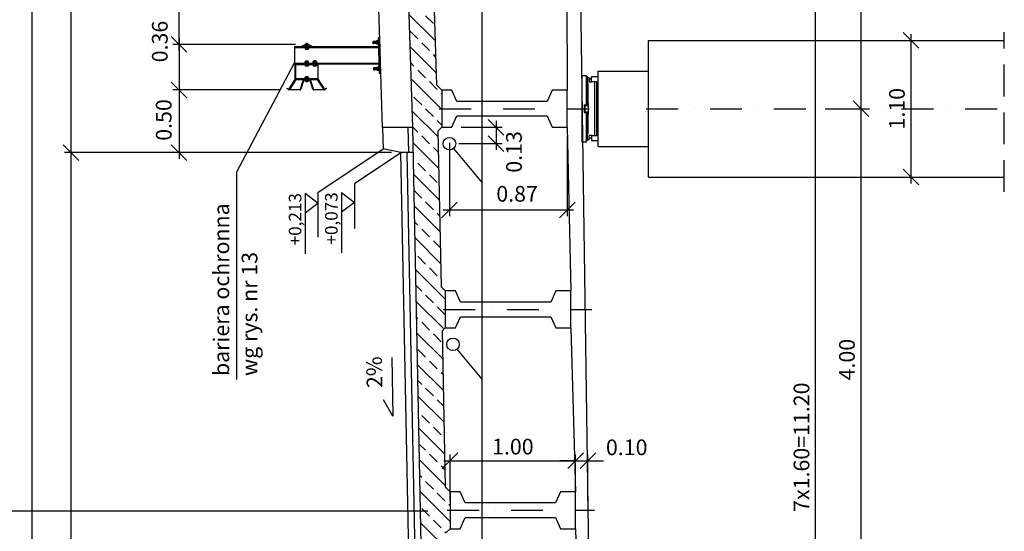
# Model space of a CAD drawing. Extents: x -2177032 to -2124321, y -579830 to -479830.
# Drawn here: x -2138238 to -2130395, y -567040 to -562961 of the extents above; entities that cross this region are included whole.
import ezdxf

# ---------------------------------------------------------------- set-up
doc = ezdxf.new("R2010")
doc.units = 0
doc.header["$LTSCALE"] = 20
doc.header["$MEASUREMENT"] = 0
doc.header["$PDMODE"] = 2
doc.header["$PDSIZE"] = -1
for name, pattern in [('DASHDOT', [25.4, 12.7, -6.35, 0, -6.35]), ('DASHED', [19.05, 12.7, -6.35]), ('HIDDEN', [0.375, 0.25, -0.125])]:
    doc.linetypes.add(name, pattern=pattern)
doc.layers.get('0').update_dxf_attribs({"linetype": 'CONTINUOUS'})
doc.layers.get('DEFPOINTS').update_dxf_attribs({"linetype": 'CONTINUOUS'})
for name, color, linetype in [('10', 8, 'CONTINUOUS'), ('13', 6, 'CONTINUOUS'), ('15', 4, 'CONTINUOUS'), ('18', 1, 'CONTINUOUS'), ('25', 7, 'CONTINUOUS'), ('35', 2, 'CONTINUOUS'), ('50', 3, 'CONTINUOUS')]:
    doc.layers.add(name, color=color, linetype=linetype)
doc.styles.add('SIMPLEX', font='SIMPLEX.shx')
doc.styles.get("Standard").update_dxf_attribs({"font": 'simplex.shx'})
doc.dimstyles.new('G_50', dxfattribs={"dimscale": 50, "dimtxt": 2.5, "dimasz": 2.5, "dimexe": 1, "dimexo": 1.5, "dimgap": 1, "dimtad": 1, "dimlfac": 0.001, "dimzin": 0, "dimdsep": 46, "dimtxsty": 'SIMPLEX', "dimblk1": 'OBLIQUE', "dimblk2": 'OBLIQUE', "dimsah": 1, "dimcen": 2.5, "dimdle": 1, "dimclrd": 1, "dimclre": 1, "dimclrt": 2, "dimazin": 0, "dimtfac": 1, "dimtix": 1, "dimtmove": 2, "dimatfit": 3, "dimldrblk": 'OBLIQUE', "dimfxl": 0, "dimtolj": 1, "dimtzin": 0, "dimarcsym": 0})

# ---------------------------------------------------------------- blocks, each defined once
blk = doc.blocks.new('_OBLIQUE')
at = {"color": 0, "linetype": 'ByBlock'}
blk.add_line((-0.5, -0.5), (0.5, 0.5), dxfattribs=at)
blk = doc.blocks.new('*D170')
at = {"layer": '10', "color": 1, "linetype": 'Continuous', "lineweight": -2}
for p, q in [((-2133876, -563893.2), (-2133876, -564528.1)), ((-2134815, -563944.3), (-2134815, -564528.1)), ((-2134865, -564478.1), (-2133826, -564478.1))]:
    blk.add_line(p, q, dxfattribs=at)
at = {"layer": 'DEFPOINTS', "color": 0, "linetype": 'Continuous'}
for p in [(-2133876, -563818.2), (-2134815, -563869.3), (-2133876, -564478.1)]:
    blk.add_point(p, dxfattribs=at)
at = {"layer": '10', "color": 1, "linetype": 'Continuous', "lineweight": -2, "xscale": 125, "yscale": 125, "zscale": 125, "rotation": 180}
blk.add_blockref('_OBLIQUE', (-2134815, -564478.1), dxfattribs=at)
at = {"layer": '10', "color": 1, "linetype": 'Continuous', "lineweight": -2, "xscale": 125, "yscale": 125, "zscale": 125}
blk.add_blockref('_OBLIQUE', (-2133876, -564478.1), dxfattribs=at)
at = {"layer": '10', "color": 2, "linetype": 'Continuous', "insert": (-2134276.2, -564349.4), "char_height": 125, "attachment_point": 5, "style": 'SIMPLEX'}
blk.add_mtext('\\A1;0.87', dxfattribs=at)
blk = doc.blocks.new('*D171')
at = {"layer": '13', "color": 1, "linetype": 'Continuous', "lineweight": -2}
for p, q in [((-2134721, -563818.7), (-2134393.8, -563818.7)), ((-2134443.8, -563768.7), (-2134443.8, -563999.3)), ((-2134740, -563949.3), (-2134393.8, -563949.3))]:
    blk.add_line(p, q, dxfattribs=at)
at = {"layer": 'DEFPOINTS', "color": 0, "linetype": 'Continuous'}
for p in [(-2134796, -563818.7), (-2134815, -563949.3), (-2134443.8, -563949.3)]:
    blk.add_point(p, dxfattribs=at)
at = {"layer": '13', "color": 1, "linetype": 'Continuous', "lineweight": -2, "xscale": 125, "yscale": 125, "zscale": 125}
for p, rotation in [((-2134443.8, -563818.7), 90), ((-2134443.8, -563949.3), 270)]:
    blk.add_blockref('_OBLIQUE', p, dxfattribs=dict(at, rotation=rotation))
at = {"layer": '13', "color": 2, "linetype": 'Continuous', "insert": (-2134301.2, -564015.6), "char_height": 125, "attachment_point": 5, "rotation": 90, "style": 'SIMPLEX'}
blk.add_mtext('\\A1;0.13', dxfattribs=at)
blk = doc.blocks.new('*D174')
at = {"layer": '25', "color": 1, "linetype": 'Continuous', "lineweight": -2}
for p, q in [((-2131242.8, -563126.2), (-2131088, -563126.2)), ((-2131138, -564266.2), (-2131138, -563076.2)), ((-2131242.8, -564216.2), (-2131088, -564216.2))]:
    blk.add_line(p, q, dxfattribs=at)
at = {"layer": 'DEFPOINTS', "color": 0, "linetype": 'Continuous'}
for p in [(-2131317.8, -563126.2), (-2131138, -563126.2), (-2131317.8, -564216.2)]:
    blk.add_point(p, dxfattribs=at)
at = {"layer": '25', "color": 1, "linetype": 'Continuous', "lineweight": -2, "xscale": 125, "yscale": 125, "zscale": 125}
for p, rotation in [((-2131138, -563126.2), 90), ((-2131138, -564216.2), 270)]:
    blk.add_blockref('_OBLIQUE', p, dxfattribs=dict(at, rotation=rotation))
at = {"layer": '25', "color": 2, "linetype": 'Continuous', "insert": (-2131250.5, -563671.2), "char_height": 125, "attachment_point": 5, "rotation": 90, "style": 'SIMPLEX'}
blk.add_mtext('\\A1;1.10', dxfattribs=at)
blk = doc.blocks.new('*D180')
at = {"layer": '25', "color": 1, "linetype": 'Continuous', "lineweight": -2}
for p, q in [((-2133810, -566477.2), (-2133935, -566477.2)), ((-2133810, -566796.2), (-2133810, -566427.2)), ((-2133810, -566477.2), (-2133712.2, -566477.2)), ((-2133712.2, -566796.2), (-2133712.2, -566427.2)), ((-2133712.2, -566477.2), (-2133587.2, -566477.2))]:
    blk.add_line(p, q, dxfattribs=at)
at = {"layer": 'DEFPOINTS', "color": 0, "linetype": 'Continuous'}
for p in [(-2133712.2, -566477.2), (-2133810, -566871.2), (-2133712.2, -566871.2)]:
    blk.add_point(p, dxfattribs=at)
at = {"layer": '25', "color": 1, "linetype": 'Continuous', "lineweight": -2, "xscale": 125, "yscale": 125, "zscale": 125}
blk.add_blockref('_OBLIQUE', (-2133810, -566477.2), dxfattribs=at)
at = {"layer": '25', "color": 1, "linetype": 'Continuous', "lineweight": -2, "xscale": 125, "yscale": 125, "zscale": 125, "rotation": 180}
blk.add_blockref('_OBLIQUE', (-2133712.2, -566477.2), dxfattribs=at)
at = {"layer": '25', "color": 2, "linetype": 'Continuous', "insert": (-2133402.8, -566370.2), "char_height": 125, "attachment_point": 5, "style": 'SIMPLEX'}
blk.add_mtext('\\A1;0.10', dxfattribs=at)
blk = doc.blocks.new('*D206')
at = {"layer": '18', "color": 1, "linetype": 'Continuous', "lineweight": -2}
for p, q in [((-2131536.2, -567721.2), (-2131536.2, -563621.2)), ((-2131506, -563671.2), (-2131486.2, -563671.2)), ((-2131506, -567671.2), (-2131486.2, -567671.2))]:
    blk.add_line(p, q, dxfattribs=at)
at = {"layer": 'DEFPOINTS', "color": 0, "linetype": 'Continuous'}
for p in [(-2131581, -563671.2), (-2131536.2, -563671.2), (-2131581, -567671.2)]:
    blk.add_point(p, dxfattribs=at)
at = {"layer": '18', "color": 1, "linetype": 'Continuous', "lineweight": -2, "xscale": 125, "yscale": 125, "zscale": 125}
for p, rotation in [((-2131536.2, -563671.2), 90), ((-2131536.2, -567671.2), 270)]:
    blk.add_blockref('_OBLIQUE', p, dxfattribs=dict(at, rotation=rotation))
at = {"layer": '18', "color": 2, "linetype": 'Continuous', "insert": (-2131648.7, -565671.2), "char_height": 125, "attachment_point": 5, "rotation": 90, "style": 'SIMPLEX'}
blk.add_mtext('\\A1;4.00', dxfattribs=at)
blk = doc.blocks.new('*D209')
at = {"layer": '18', "color": 1, "linetype": 'Continuous', "lineweight": -2}
for p, q in [((-2136530.2, -560911.2), (-2137018.2, -560911.2)), ((-2136968.2, -563208.5), (-2136968.2, -560861.2)), ((-2136310.2, -563158.5), (-2137018.2, -563158.5))]:
    blk.add_line(p, q, dxfattribs=at)
at = {"layer": 'DEFPOINTS', "color": 0, "linetype": 'Continuous'}
for p in [(-2136968.2, -560911.2), (-2136455.2, -560911.2), (-2136235.2, -563158.5)]:
    blk.add_point(p, dxfattribs=at)
at = {"layer": '18', "color": 1, "linetype": 'Continuous', "lineweight": -2, "xscale": 125, "yscale": 125, "zscale": 125}
for p, rotation in [((-2136968.2, -560911.2), 90), ((-2136968.2, -563158.5), 270)]:
    blk.add_blockref('_OBLIQUE', p, dxfattribs=dict(at, rotation=rotation))
at = {"layer": '18', "color": 2, "linetype": 'Continuous', "insert": (-2137080.7, -562034.9), "char_height": 125, "attachment_point": 5, "rotation": 90, "style": 'SIMPLEX'}
blk.add_mtext('\\A1;2.25', dxfattribs=at)
blk = doc.blocks.new('*D210')
at = {"layer": '10', "color": 1, "linetype": 'Continuous', "lineweight": -2}
for p, q in [((-2134860, -566477.2), (-2133760, -566477.2)), ((-2134810, -566796.2), (-2134810, -566427.2)), ((-2133810, -566796.2), (-2133810, -566427.2))]:
    blk.add_line(p, q, dxfattribs=at)
at = {"layer": 'DEFPOINTS', "color": 0, "linetype": 'Continuous'}
for p in [(-2133810, -566477.2), (-2134810, -566871.2), (-2133810, -566871.2)]:
    blk.add_point(p, dxfattribs=at)
at = {"layer": '10', "color": 1, "linetype": 'Continuous', "lineweight": -2, "xscale": 125, "yscale": 125, "zscale": 125, "rotation": 180}
blk.add_blockref('_OBLIQUE', (-2134810, -566477.2), dxfattribs=at)
at = {"layer": '10', "color": 1, "linetype": 'Continuous', "lineweight": -2, "xscale": 125, "yscale": 125, "zscale": 125}
blk.add_blockref('_OBLIQUE', (-2133810, -566477.2), dxfattribs=at)
at = {"layer": '10', "color": 2, "linetype": 'Continuous', "insert": (-2134310, -566364.7), "char_height": 125, "attachment_point": 5, "style": 'SIMPLEX'}
blk.add_mtext('\\A1;1.00', dxfattribs=at)
blk = doc.blocks.new('*D211')
at = {"layer": '10', "color": 1, "linetype": 'Continuous', "lineweight": -2}
for p, q in [((-2138139.1, -574721.2), (-2138139.1, -560621.2)), ((-2136308, -560671.2), (-2138189.1, -560671.2)), ((-2135527.3, -574671.2), (-2138189.1, -574671.2))]:
    blk.add_line(p, q, dxfattribs=at)
at = {"layer": 'DEFPOINTS', "color": 0, "linetype": 'Continuous'}
for p in [(-2138139.1, -560671.2), (-2136233, -560671.2), (-2135452.3, -574671.2)]:
    blk.add_point(p, dxfattribs=at)
at = {"layer": '10', "color": 1, "linetype": 'Continuous', "lineweight": -2, "xscale": 125, "yscale": 125, "zscale": 125}
for p, rotation in [((-2138139.1, -560671.2), 90), ((-2138139.1, -574671.2), 270)]:
    blk.add_blockref('_OBLIQUE', p, dxfattribs=dict(at, rotation=rotation))
at = {"layer": '10', "color": 2, "linetype": 'Continuous', "insert": (-2138251.6, -567671.2), "char_height": 125, "attachment_point": 5, "rotation": 90, "style": 'SIMPLEX'}
blk.add_mtext('\\A1;14.00', dxfattribs=at)
blk = doc.blocks.new('*D227')
at = {"layer": '18', "color": 1, "linetype": 'Continuous', "lineweight": -2}
for p, q in [((-2131898.2, -573321.2), (-2131898.2, -562021.2)), ((-2133648, -562071.2), (-2131848.2, -562071.2)), ((-2133497, -573271.2), (-2131848.2, -573271.2))]:
    blk.add_line(p, q, dxfattribs=at)
at = {"layer": 'DEFPOINTS', "color": 0, "linetype": 'Continuous'}
for p in [(-2133723, -562071.2), (-2131898.2, -562071.2), (-2133572, -573271.2)]:
    blk.add_point(p, dxfattribs=at)
at = {"layer": '18', "color": 1, "linetype": 'Continuous', "lineweight": -2, "xscale": 125, "yscale": 125, "zscale": 125}
for p, rotation in [((-2131898.2, -562071.2), 90), ((-2131898.2, -573271.2), 270)]:
    blk.add_blockref('_OBLIQUE', p, dxfattribs=dict(at, rotation=rotation))
at = {"layer": '18', "color": 2, "linetype": 'Continuous', "insert": (-2132010.7, -566369.3), "char_height": 125, "attachment_point": 5, "rotation": 90, "style": 'SIMPLEX'}
blk.add_mtext('\\A1;7x1.60=11.20', dxfattribs=at)
blk = doc.blocks.new('*D228')
at = {"layer": '18', "color": 1, "linetype": 'Continuous', "lineweight": -2}
for p, q in [((-2137830.7, -560621.2), (-2137830.7, -564071.2)), ((-2135737, -560671.2), (-2137880.7, -560671.2)), ((-2137076.2, -564021.2), (-2137880.7, -564021.2))]:
    blk.add_line(p, q, dxfattribs=at)
at = {"layer": 'DEFPOINTS', "color": 0, "linetype": 'Continuous'}
for p in [(-2135662, -560671.2), (-2137830.7, -564021.2), (-2137001.2, -564021.2)]:
    blk.add_point(p, dxfattribs=at)
at = {"layer": '18', "color": 1, "linetype": 'Continuous', "lineweight": -2, "xscale": 125, "yscale": 125, "zscale": 125}
for p, rotation in [((-2137830.7, -560671.2), 90), ((-2137830.7, -564021.2), 270)]:
    blk.add_blockref('_OBLIQUE', p, dxfattribs=dict(at, rotation=rotation))
at = {"layer": '18', "color": 2, "linetype": 'Continuous', "insert": (-2137943.2, -562346.2), "char_height": 125, "attachment_point": 5, "rotation": 90, "style": 'SIMPLEX'}
blk.add_mtext('\\A1;3.35', dxfattribs=at)
blk = doc.blocks.new('*D233')
at = {"layer": '18', "color": 1, "linetype": 'Continuous', "lineweight": -2}
for p, q in [((-2137830.7, -563971.2), (-2137830.7, -571371.2)), ((-2136139, -564021.2), (-2137880.7, -564021.2)), ((-2135992.9, -571321.2), (-2137880.7, -571321.2))]:
    blk.add_line(p, q, dxfattribs=at)
at = {"layer": 'DEFPOINTS', "color": 0, "linetype": 'Continuous'}
for p in [(-2136064, -564021.2), (-2137830.7, -571321.2), (-2135917.9, -571321.2)]:
    blk.add_point(p, dxfattribs=at)
at = {"layer": '18', "color": 1, "linetype": 'Continuous', "lineweight": -2, "xscale": 125, "yscale": 125, "zscale": 125}
for p, rotation in [((-2137830.7, -564021.2), 90), ((-2137830.7, -571321.2), 270)]:
    blk.add_blockref('_OBLIQUE', p, dxfattribs=dict(at, rotation=rotation))
at = {"layer": '18', "color": 2, "linetype": 'Continuous', "insert": (-2137943.2, -567671.2), "char_height": 125, "attachment_point": 5, "rotation": 90, "style": 'SIMPLEX'}
blk.add_mtext('\\A1;7.30', dxfattribs=at)
blk = doc.blocks.new('*D234')
at = {"layer": '18', "color": 1, "linetype": 'Continuous', "lineweight": -2}
for p, q in [((-2136165.5, -563521.2), (-2137018.2, -563521.2)), ((-2136968.2, -563471.2), (-2136968.2, -564071.2)), ((-2135276.5, -564021.2), (-2137018.2, -564021.2))]:
    blk.add_line(p, q, dxfattribs=at)
at = {"layer": 'DEFPOINTS', "color": 0, "linetype": 'Continuous'}
for p in [(-2136090.5, -563521.2), (-2136968.2, -564021.2), (-2135201.5, -564021.2)]:
    blk.add_point(p, dxfattribs=at)
at = {"layer": '18', "color": 1, "linetype": 'Continuous', "lineweight": -2, "xscale": 125, "yscale": 125, "zscale": 125}
for p, rotation in [((-2136968.2, -563521.2), 90), ((-2136968.2, -564021.2), 270)]:
    blk.add_blockref('_OBLIQUE', p, dxfattribs=dict(at, rotation=rotation))
at = {"layer": '18', "color": 2, "linetype": 'Continuous', "insert": (-2137091, -563760.8), "char_height": 125, "attachment_point": 5, "rotation": 90, "style": 'SIMPLEX'}
blk.add_mtext('\\A1;0.50', dxfattribs=at)
blk = doc.blocks.new('*D235')
at = {"layer": '18', "color": 1, "linetype": 'Continuous', "lineweight": -2}
for p, q in [((-2136968.2, -563108.5), (-2136968.2, -563571.2)), ((-2136040.5, -563158.5), (-2137018.2, -563158.5)), ((-2136165.5, -563521.2), (-2137018.2, -563521.2))]:
    blk.add_line(p, q, dxfattribs=at)
at = {"layer": 'DEFPOINTS', "color": 0, "linetype": 'Continuous'}
for p in [(-2135965.5, -563158.5), (-2136968.2, -563521.2), (-2136090.5, -563521.2)]:
    blk.add_point(p, dxfattribs=at)
at = {"layer": '18', "color": 1, "linetype": 'Continuous', "lineweight": -2, "xscale": 125, "yscale": 125, "zscale": 125}
for p, rotation in [((-2136968.2, -563158.5), 90), ((-2136968.2, -563521.2), 270)]:
    blk.add_blockref('_OBLIQUE', p, dxfattribs=dict(at, rotation=rotation))
at = {"layer": '18', "color": 2, "linetype": 'Continuous', "insert": (-2137122.3, -563135.5), "char_height": 125, "attachment_point": 5, "rotation": 90, "style": 'SIMPLEX'}
blk.add_mtext('\\A1;0.36', dxfattribs=at)
blk = doc.blocks.new('*D237')
at = {"layer": '18', "color": 1, "linetype": 'Continuous', "lineweight": -2}
for p, q in [((-2131536.2, -563721.2), (-2131536.2, -560621.2)), ((-2132829.3, -560671.2), (-2131486.2, -560671.2)), ((-2131823.2, -563671.2), (-2131486.2, -563671.2))]:
    blk.add_line(p, q, dxfattribs=at)
at = {"layer": 'DEFPOINTS', "color": 0, "linetype": 'Continuous'}
for p in [(-2132904.3, -560671.2), (-2131536.2, -560671.2), (-2131898.2, -563671.2)]:
    blk.add_point(p, dxfattribs=at)
at = {"layer": '18', "color": 1, "linetype": 'Continuous', "lineweight": -2, "xscale": 125, "yscale": 125, "zscale": 125}
for p, rotation in [((-2131536.2, -560671.2), 90), ((-2131536.2, -563671.2), 270)]:
    blk.add_blockref('_OBLIQUE', p, dxfattribs=dict(at, rotation=rotation))
at = {"layer": '18', "color": 2, "linetype": 'Continuous', "insert": (-2131648.7, -562171.2), "char_height": 125, "attachment_point": 5, "rotation": 90, "style": 'SIMPLEX'}
blk.add_mtext('\\A1;3.00', dxfattribs=at)

msp = doc.modelspace()

# ---------------------------------------------------------------- hatches: boundary and pattern name
at = {"layer": '15', "linetype": 'Continuous'}
h = msp.add_hatch(dxfattribs=at)
h.set_pattern_fill('ANSI33', color=256, scale=700, angle=90, style=0)
h.set_pattern_definition([(135, (-3118798.47, -656572.53), (-123.743687, -123.743687), []), (135, (-3118798.47, -656448.79), (-123.743687, -123.743687), [87.5, -43.75])])
h.paths.add_polyline_path([(-2135028.374, -567671.246), (-2135107.149, -563821.246), (-2135202.053, -560871.246), (-2135051.951, -560871.246), (-2134971.148, -561835.607), (-2134883.009, -561923.746), (-2134883.009, -562218.746), (-2134956.56, -562292.297), (-2134918.585, -563481.169), (-2134876.009, -563523.746), (-2134876.009, -563818.746), (-2134906.818, -563849.555), (-2134879.923, -565091.832), (-2134848.009, -565123.746), (-2134848.009, -565418.746), (-2134872.887, -565443.624), (-2134848.044, -566685.751), (-2134810.05, -566723.746), (-2134810.05, -567018.746), (-2134840.77, -567049.466), (-2134815.9, -568292.95), (-2134785.104, -568323.746), (-2134785.104, -568618.746), (-2134808.908, -568642.55), (-2134784.27, -569874.485), (-2134735.009, -569923.746), (-2134735.009, -570218.746), (-2134776.553, -570260.29), (-2134759.334, -571121.246), (-2134768.847, -571456.702), (-2134707.063, -571523.746), (-2134707.063, -571818.746), (-2134781.217, -571892.901), (-2134813.804, -573041.987), (-2134732.046, -573123.746), (-2134732.046, -573418.746), (-2134827.337, -573514.037), (-2134904.513, -574471.246), (-2135054.416, -574471.246), (-2134959.391, -571120.41)])

# ---------------------------------------------------------------- linework, layer by layer
at = {"layer": '15'}
for p, q in [((-2135394.285, -563128.299), (-2135382.823, -563127.975)), ((-2135393.502, -563155.988), (-2135394.285, -563128.299)), ((-2135392.819, -563128.258), (-2135392.036, -563155.947)), ((-2135384.289, -563128.017), (-2135383.506, -563155.706)), ((-2135370.426, -563106.466), (-2135383.421, -563106.834)), ((-2135383.421, -563106.834), (-2135375.505, -563386.722)), ((-2135382.823, -563127.975), (-2135382.04, -563155.664)), ((-2135382.149, -563151.816), (-2135382.714, -563131.824)), ((-2135362.51, -563386.354), (-2135370.426, -563106.466)), ((-2136045.685, -563316.246), (-2136045.685, -563176.246)), ((-2136045.685, -563176.246), (-2135381.458, -563176.246)), ((-2136045.685, -563184.246), (-2135381.231, -563184.246)), ((-2135993.737, -563174.052), (-2135991.685, -563176.246)), ((-2135965.535, -563158.544), (-2135965.535, -563161.246)), ((-2135937.835, -563158.544), (-2135965.535, -563158.544)), ((-2135965.535, -563161.246), (-2135937.835, -563161.246)), ((-2135965.535, -563184.246), (-2135965.535, -563195.712)), ((-2135965.535, -563184.246), (-2135937.835, -563184.246)), ((-2135965.535, -563185.712), (-2135937.835, -563185.712)), ((-2135965.535, -563194.246), (-2135937.835, -563194.246)), ((-2135965.535, -563195.712), (-2135937.835, -563195.712)), ((-2135959.855, -563184.246), (-2135959.855, -563195.712)), ((-2135959.685, -563176.246), (-2135959.685, -563164.687)), ((-2135959.685, -563170.163), (-2135958.685, -563171.163)), ((-2135959.685, -563170.163), (-2135943.685, -563170.163)), ((-2135958.685, -563176.246), (-2135958.685, -563164.584)), ((-2135958.685, -563171.163), (-2135944.685, -563171.163)), ((-2135951.684, -563200.712), (-2135951.685, -563146.246)), ((-2135944.685, -563176.246), (-2135944.685, -563164.584)), ((-2135944.685, -563171.163), (-2135943.685, -563170.163)), ((-2135943.685, -563176.246), (-2135943.685, -563164.687)), ((-2135943.515, -563184.246), (-2135943.515, -563195.712)), ((-2135937.835, -563158.544), (-2135937.835, -563161.246)), ((-2135937.835, -563184.246), (-2135937.835, -563195.712)), ((-2135909.525, -563174.164), (-2135911.685, -563176.246)), ((-2135369.436, -563141.452), (-2135424.658, -563143.014)), ((-2135422.613, -563135.953), (-2135419.699, -563132.87)), ((-2135422.217, -563149.948), (-2135422.613, -563135.953)), ((-2135419.134, -563152.862), (-2135422.217, -563149.948)), ((-2135419.699, -563132.87), (-2135394.176, -563132.148)), ((-2135394.091, -563135.147), (-2135419.614, -563135.869)), ((-2135393.695, -563149.141), (-2135419.219, -563149.863)), ((-2135393.611, -563152.14), (-2135419.134, -563152.862)), ((-2135394.176, -563132.148), (-2135393.611, -563152.14)), ((-2135382.662, -563133.653), (-2135394.124, -563133.977)), ((-2135382.2, -563149.986), (-2135393.662, -563150.31)), ((-2135382.04, -563155.664), (-2135393.502, -563155.988)), ((-2135959.685, -563289.768), (-2135958.185, -563288.268)), ((-2135958.185, -563288.268), (-2135958.185, -563294.077)), ((-2135958.185, -563288.268), (-2135945.185, -563288.268)), ((-2135945.185, -563288.268), (-2135943.685, -563289.768)), ((-2135945.185, -563288.268), (-2135945.185, -563294.077)), ((-2135893.185, -563288.268), (-2135894.685, -563289.768)), ((-2135893.185, -563288.268), (-2135893.185, -563294.077)), ((-2135880.185, -563288.268), (-2135893.185, -563288.268)), ((-2135886.685, -563283.268), (-2135886.685, -563335.246)), ((-2135880.185, -563288.268), (-2135880.185, -563294.077)), ((-2135878.685, -563289.768), (-2135880.185, -563288.268)), ((-2136045.685, -563308.246), (-2135377.724, -563308.246)), ((-2136041.685, -563316.246), (-2136045.685, -563316.246)), ((-2136045.685, -563316.246), (-2136045.685, -563436.246)), ((-2135377.498, -563316.246), (-2136045.685, -563316.246)), ((-2136041.685, -563316.246), (-2136041.685, -563436.246)), ((-2135861.685, -563316.246), (-2136041.685, -563316.246)), ((-2135861.685, -563320.246), (-2136041.685, -563320.246)), ((-2135968.535, -563305.544), (-2135968.535, -563308.246)), ((-2135934.835, -563305.544), (-2135968.535, -563305.544)), ((-2135965.535, -563305.544), (-2135965.535, -563294.077)), ((-2135937.835, -563294.077), (-2135965.535, -563294.077)), ((-2135937.835, -563295.544), (-2135965.535, -563295.544)), ((-2135937.835, -563304.077), (-2135965.535, -563304.077)), ((-2135937.835, -563305.544), (-2135965.535, -563305.544)), ((-2135959.855, -563305.544), (-2135959.855, -563294.077)), ((-2135959.855, -563320.246), (-2135959.855, -563316.246)), ((-2135959.685, -563289.768), (-2135959.685, -563294.077)), ((-2135959.685, -563289.768), (-2135943.685, -563289.768)), ((-2135943.685, -563289.768), (-2135943.685, -563294.077)), ((-2135943.515, -563305.544), (-2135943.515, -563294.077)), ((-2135943.515, -563320.246), (-2135943.515, -563316.246)), ((-2135937.835, -563305.544), (-2135937.835, -563294.077)), ((-2135934.835, -563305.544), (-2135934.835, -563308.246)), ((-2135903.535, -563305.544), (-2135903.535, -563308.246)), ((-2135869.835, -563305.544), (-2135903.535, -563305.544)), ((-2135900.535, -563305.544), (-2135900.535, -563294.077)), ((-2135900.535, -563294.077), (-2135872.835, -563294.077)), ((-2135872.835, -563295.544), (-2135900.535, -563295.544)), ((-2135872.835, -563304.077), (-2135900.535, -563304.077)), ((-2135872.835, -563305.544), (-2135900.535, -563305.544)), ((-2135894.855, -563305.544), (-2135894.855, -563294.077)), ((-2135894.855, -563320.246), (-2135894.855, -563316.246)), ((-2135894.685, -563289.768), (-2135878.685, -563289.768)), ((-2135894.685, -563289.768), (-2135894.685, -563294.077)), ((-2135878.685, -563294.077), (-2135878.685, -563289.768)), ((-2135878.515, -563305.544), (-2135878.515, -563294.077)), ((-2135878.515, -563320.246), (-2135878.515, -563316.246)), ((-2135872.835, -563294.077), (-2135872.835, -563305.544)), ((-2135869.835, -563305.544), (-2135869.835, -563308.246)), ((-2135861.685, -563436.246), (-2135861.685, -563316.246)), ((-2135363.5, -563351.368), (-2135418.721, -563352.93)), ((-2135416.676, -563345.869), (-2135413.762, -563342.786)), ((-2135416.281, -563359.864), (-2135416.676, -563345.869)), ((-2135413.197, -563362.778), (-2135416.281, -563359.864)), ((-2135413.762, -563342.786), (-2135388.239, -563342.064)), ((-2135388.154, -563345.063), (-2135413.678, -563345.785)), ((-2135387.759, -563359.057), (-2135413.282, -563359.779)), ((-2135387.674, -563362.056), (-2135413.197, -563362.778)), ((-2135388.348, -563338.215), (-2135376.886, -563337.891)), ((-2135387.565, -563365.904), (-2135388.348, -563338.215)), ((-2135388.239, -563342.064), (-2135387.674, -563362.056)), ((-2135376.725, -563343.569), (-2135388.187, -563343.893)), ((-2135376.263, -563359.902), (-2135387.726, -563360.227)), ((-2135376.103, -563365.58), (-2135387.565, -563365.904)), ((-2135386.882, -563338.174), (-2135386.099, -563365.863)), ((-2135378.352, -563337.933), (-2135377.569, -563365.622)), ((-2135376.886, -563337.891), (-2135376.103, -563365.58)), ((-2135376.212, -563361.732), (-2135376.777, -563341.74)), ((-2136091.685, -563512.246), (-2136043.759, -563439.398)), ((-2136041.063, -563444.398), (-2136087.508, -563514.994)), ((-2136045.685, -563436.246), (-2136041.685, -563436.246)), ((-2135861.685, -563432.246), (-2136041.685, -563432.246)), ((-2136041.685, -563436.246), (-2135861.685, -563436.246)), ((-2136037.911, -563436.246), (-2135865.459, -563436.246)), ((-2135868.154, -563441.246), (-2136035.215, -563441.246)), ((-2135973.778, -563441.246), (-2135951.685, -563441.246)), ((-2135951.685, -563444.246), (-2135971.598, -563444.246)), ((-2135968.535, -563446.948), (-2135968.535, -563444.246)), ((-2135951.685, -563441.246), (-2135929.592, -563441.246)), ((-2135931.772, -563444.246), (-2135951.685, -563444.246)), ((-2135934.835, -563446.948), (-2135934.835, -563444.246)), ((-2135815.862, -563514.994), (-2135862.306, -563444.398)), ((-2135859.611, -563439.398), (-2135811.685, -563512.246)), ((-2135375.505, -563386.722), (-2135362.51, -563386.354)), ((-2136108.685, -563510.246), (-2136106.985, -563507.774)), ((-2136094.476, -563520.014), (-2136108.685, -563510.246)), ((-2136106.985, -563507.774), (-2136093.545, -563517.014)), ((-2136087.508, -563514.994), (-2136091.685, -563512.246)), ((-2136006.772, -563521.246), (-2136090.511, -563521.246)), ((-2136089.579, -563518.246), (-2136008.952, -563518.246)), ((-2136002.294, -563513.407), (-2135980.436, -563446.084)), ((-2135978.256, -563449.084), (-2136000.114, -563516.407)), ((-2135968.535, -563446.948), (-2135934.835, -563446.948)), ((-2135965.535, -563449.65), (-2135965.535, -563446.948)), ((-2135965.535, -563449.65), (-2135937.835, -563449.65)), ((-2135937.835, -563449.65), (-2135937.835, -563446.948)), ((-2135903.256, -563516.407), (-2135925.114, -563449.084)), ((-2135922.934, -563446.084), (-2135901.076, -563513.407)), ((-2135812.859, -563521.246), (-2135896.598, -563521.246)), ((-2135894.418, -563518.246), (-2135813.791, -563518.246)), ((-2135811.685, -563512.246), (-2135815.862, -563514.994)), ((-2135809.825, -563517.014), (-2135796.384, -563507.774)), ((-2135794.685, -563510.246), (-2135808.893, -563520.014)), ((-2135796.384, -563507.774), (-2135794.685, -563510.246))]:
    msp.add_line(p, q, dxfattribs=at)
at = {"layer": '15', "linetype": 'HIDDEN'}
for p, q in [((-2135965.535, -563320.246), (-2135965.535, -563330.246)), ((-2135965.535, -563320.246), (-2135937.835, -563320.246)), ((-2135965.535, -563328.779), (-2135937.835, -563328.779)), ((-2135965.535, -563330.246), (-2135937.835, -563330.246)), ((-2135959.855, -563320.246), (-2135959.855, -563330.246)), ((-2135943.515, -563320.246), (-2135943.515, -563330.246)), ((-2135937.835, -563320.246), (-2135937.835, -563330.246)), ((-2135900.535, -563320.246), (-2135872.835, -563320.246)), ((-2135900.535, -563320.246), (-2135900.535, -563330.246)), ((-2135900.535, -563328.779), (-2135872.835, -563328.779)), ((-2135900.535, -563330.246), (-2135872.835, -563330.246)), ((-2135894.855, -563320.246), (-2135894.855, -563330.246)), ((-2135878.515, -563320.246), (-2135878.515, -563330.246)), ((-2135872.835, -563320.246), (-2135872.835, -563330.246)), ((-2135937.835, -563432.246), (-2135965.535, -563432.246)), ((-2135959.685, -563415.314), (-2135958.185, -563413.814)), ((-2135959.685, -563415.314), (-2135959.685, -563420.779)), ((-2135958.185, -563413.814), (-2135958.185, -563420.779)), ((-2135945.185, -563413.814), (-2135943.685, -563415.314)), ((-2135945.185, -563413.814), (-2135945.185, -563420.779))]:
    msp.add_line(p, q, dxfattribs=at)
at = {"layer": '15', "linetype": 'Continuous'}
for p, q in [((-2135965.535, -563432.246), (-2135965.535, -563420.779)), ((-2135937.835, -563420.779), (-2135965.535, -563420.779)), ((-2135937.835, -563422.246), (-2135965.535, -563422.246)), ((-2135937.835, -563430.779), (-2135965.535, -563430.779)), ((-2135959.855, -563432.246), (-2135959.855, -563420.779)), ((-2135959.685, -563415.314), (-2135943.685, -563415.314)), ((-2135958.185, -563413.814), (-2135945.185, -563413.814)), ((-2135943.685, -563415.314), (-2135943.685, -563420.779)), ((-2135943.515, -563432.246), (-2135943.515, -563420.779)), ((-2135937.835, -563432.246), (-2135937.835, -563420.779))]:
    msp.add_line(p, q, dxfattribs=at)
at = {"layer": '15', "linetype": 'ByBlock', "ltscale": 0.01}
for p, q in [((-2133757.973, -563406.388), (-2133724.973, -563406.388)), ((-2133757.973, -563936.388), (-2133757.973, -563406.388)), ((-2133724.973, -563406.388), (-2133724.973, -563641.388)), ((-2133718.973, -563415.388), (-2133724.973, -563415.388)), ((-2133718.973, -563415.388), (-2133718.973, -563638.388)), ((-2133700.973, -563424.388), (-2133715.973, -563424.388)), ((-2133715.973, -563424.388), (-2133715.973, -563471.388)), ((-2133700.973, -563424.388), (-2133700.973, -563459.388)), ((-2133682.973, -563436.388), (-2133700.973, -563436.388)), ((-2133629.973, -563416.388), (-2133682.973, -563416.388)), ((-2133682.973, -563456.388), (-2133682.973, -563416.388)), ((-2133629.973, -563926.388), (-2133629.973, -563416.388)), ((-2133712.973, -563471.388), (-2133718.973, -563471.388)), ((-2133712.973, -563471.388), (-2133712.973, -563627.388)), ((-2133677.973, -563459.388), (-2133700.973, -563459.388)), ((-2133641.973, -563456.388), (-2133682.973, -563456.388)), ((-2133682.973, -563456.388), (-2133682.973, -563459.388)), ((-2133677.973, -563456.388), (-2133677.973, -563459.388)), ((-2133659.973, -563456.388), (-2133659.973, -563886.388)), ((-2133641.973, -563886.388), (-2133641.973, -563456.388)), ((-2133741.473, -563641.388), (-2133724.973, -563641.388)), ((-2133741.473, -563641.388), (-2133741.473, -563701.388)), ((-2133736.473, -563646.388), (-2133736.473, -563641.388)), ((-2133736.473, -563646.388), (-2133736.473, -563696.388)), ((-2133736.473, -563646.388), (-2133715.973, -563646.388)), ((-2133729.473, -563646.388), (-2133729.473, -563641.388)), ((-2133724.973, -563638.388), (-2133718.973, -563638.388)), ((-2133715.973, -563627.388), (-2133718.973, -563627.388)), ((-2133715.973, -563627.388), (-2133715.973, -563646.388)), ((-2133715.973, -563627.388), (-2133709.973, -563627.388)), ((-2133709.973, -563627.388), (-2133709.973, -563715.388)), ((-2133741.473, -563701.388), (-2133724.973, -563701.388)), ((-2133736.473, -563696.388), (-2133736.473, -563701.388)), ((-2133736.473, -563696.388), (-2133715.973, -563696.388)), ((-2133729.473, -563696.388), (-2133729.473, -563701.388)), ((-2133724.973, -563701.388), (-2133724.973, -563936.388)), ((-2133724.973, -563704.388), (-2133718.973, -563704.388)), ((-2133718.973, -563927.388), (-2133718.973, -563704.388)), ((-2133715.973, -563715.388), (-2133718.973, -563715.388)), ((-2133715.973, -563715.388), (-2133715.973, -563696.388)), ((-2133715.973, -563715.388), (-2133709.973, -563715.388)), ((-2133712.973, -563715.388), (-2133712.973, -563871.388)), ((-2133712.973, -563871.388), (-2133718.973, -563871.388)), ((-2133715.973, -563918.388), (-2133715.973, -563871.388)), ((-2133677.973, -563883.388), (-2133700.973, -563883.388)), ((-2133700.973, -563918.388), (-2133700.973, -563883.388)), ((-2133682.973, -563906.388), (-2133700.973, -563906.388)), ((-2133682.973, -563886.388), (-2133682.973, -563883.388)), ((-2133641.973, -563886.388), (-2133682.973, -563886.388)), ((-2133682.973, -563886.388), (-2133682.973, -563926.388)), ((-2133677.973, -563886.388), (-2133677.973, -563883.388)), ((-2133724.973, -563936.388), (-2133757.973, -563936.388)), ((-2133718.973, -563927.388), (-2133724.973, -563927.388)), ((-2133700.973, -563918.388), (-2133715.973, -563918.388)), ((-2133629.973, -563926.388), (-2133682.973, -563926.388))]:
    msp.add_line(p, q, dxfattribs=at)
at = {"layer": '15'}
for centre, radius, start, end in [((-2135390.772, -563131.041), 3.455, 126.3296527, 236.9103473), ((-2135386.175, -563130.911), 3.455, 306.3296527, 56.9103473), ((-2135951.714, -563236.597), 75.351, 55.9514216, 123.8964686), ((-2135951.685, -563236.912), 72.667, 56.6015115, 123.3984885), ((-2135951.685, -563168.037), 16.791, 34.4284811, 145.5715188), ((-2135962.695, -563187.68), 3.455, 34.7096527, 145.2903473), ((-2135962.695, -563192.279), 3.455, 214.7096527, 325.2903473), ((-2135951.685, -563207.735), 23.489, 69.6460097, 110.3539903), ((-2135951.685, -563172.224), 23.489, 249.6460097, 290.3539903), ((-2135940.675, -563187.68), 3.455, 34.7096527, 145.2903473), ((-2135940.675, -563192.279), 3.455, 214.7096527, 325.2903473), ((-2135370.414, -563141.48), 23.489, 161.2660097, 201.9739903), ((-2135390.15, -563153.052), 3.455, 126.3296527, 236.9103473), ((-2135405.911, -563142.484), 23.489, 341.2660097, 21.9739903), ((-2135385.553, -563152.922), 3.455, 306.3296527, 56.9103473), ((-2135962.695, -563297.511), 3.455, 34.7096527, 145.2903473), ((-2135962.695, -563302.11), 3.455, 214.7096527, 325.2903473), ((-2135951.685, -563317.566), 23.489, 69.6460097, 110.3539903), ((-2135951.685, -563282.055), 23.489, 249.6460097, 290.3539903), ((-2135940.675, -563297.511), 3.455, 34.7096527, 145.2903473), ((-2135940.675, -563302.11), 3.455, 214.7096527, 325.2903473), ((-2135897.695, -563297.511), 3.455, 34.7096527, 145.2903473), ((-2135897.695, -563302.11), 3.455, 214.7096527, 325.2903473), ((-2135886.685, -563317.566), 23.489, 69.6460097, 110.3539903), ((-2135886.685, -563282.055), 23.489, 249.6460097, 290.3539903), ((-2135875.675, -563297.511), 3.455, 34.7096527, 145.2903473), ((-2135875.675, -563302.11), 3.455, 214.7096527, 325.2903473), ((-2135384.835, -563340.957), 3.455, 126.3296527, 236.9103473), ((-2135364.477, -563351.396), 23.489, 161.2660097, 201.9739903), ((-2135384.213, -563362.968), 3.455, 126.3296527, 236.9103473), ((-2135380.238, -563340.827), 3.455, 306.3296527, 56.9103473), ((-2135399.974, -563352.4), 23.489, 341.2660097, 21.9739903), ((-2135379.616, -563362.838), 3.455, 306.3296527, 56.9103473), ((-2136037.911, -563443.246), 7, 90, 146.6592927), ((-2136035.215, -563448.246), 7, 90, 146.6592927), ((-2135973.778, -563448.246), 7, 90, 162.0126653), ((-2135971.598, -563451.246), 7, 90, 162.0126653), ((-2135931.772, -563451.246), 7, 17.9873347, 90), ((-2135929.592, -563448.246), 7, 17.9873347, 90), ((-2135868.154, -563448.246), 7, 33.3407073, 90), ((-2135865.459, -563443.246), 7, 33.3407073, 90), ((-2136090.511, -563514.246), 7, 235.491477, 270), ((-2136089.579, -563511.246), 7, 235.491477, 270), ((-2136008.952, -563511.246), 7, 270, 342.0126653), ((-2136006.772, -563514.246), 7, 270, 342.0126653), ((-2135951.685, -563440.157), 16.791, 214.4284811, 325.5715188), ((-2135896.598, -563514.246), 7, 197.9873347, 270), ((-2135894.418, -563511.246), 7, 197.9873347, 270), ((-2135813.791, -563511.246), 7, 270, 304.508523), ((-2135812.859, -563514.246), 7, 270, 304.508523), ((-2135812.859, -563514.246), 7, 270, 304.508523)]:
    msp.add_arc(centre, radius, start, end, dxfattribs=at)
at = {"layer": '15', "linetype": 'HIDDEN'}
for centre, radius, start, end in [((-2135962.695, -563326.812), 3.455, 214.7096527, 325.2903473), ((-2135951.685, -563306.757), 23.489, 249.6460097, 290.3539903), ((-2135940.675, -563326.812), 3.455, 214.7096527, 325.2903473), ((-2135897.695, -563326.812), 3.455, 214.7096527, 325.2903473), ((-2135886.685, -563306.757), 23.489, 249.6460097, 290.3539903), ((-2135875.675, -563326.812), 3.455, 214.7096527, 325.2903473), ((-2135962.695, -563424.213), 3.455, 34.7096527, 145.2903473), ((-2135962.695, -563428.812), 3.455, 214.7096527, 325.2903473), ((-2135951.685, -563444.268), 23.489, 69.6460097, 110.3539903), ((-2135951.685, -563408.757), 23.489, 249.6460097, 290.3539903), ((-2135940.675, -563424.213), 3.455, 34.7096527, 145.2903473), ((-2135940.675, -563428.812), 3.455, 214.7096527, 325.2903473)]:
    msp.add_arc(centre, radius, start, end, dxfattribs=at)
at = {"layer": '18', "color": 2}
for p, q in [((-2135347.947, -563821.246), (-2135448.564, -560671.246)), ((-2135059.394, -571121.246), (-2135201.394, -564021.246))]:
    msp.add_line(p, q, dxfattribs=at)
at = {"layer": '18', "linetype": 'Continuous'}
for p, q in [((-2134556.028, -562668.182), (-2134556.028, -578086.111)), ((-2136509.125, -564173.13), (-2136049.325, -563305.47)), ((-2134782.977, -563987.713), (-2134556.028, -564259.79)), ((-2136509.125, -565828.785), (-2136509.125, -564173.13)), ((-2134754.977, -565587.713), (-2134556.028, -565826.222))]:
    msp.add_line(p, q, dxfattribs=at)
at = {"layer": '18', "linetype": 'DASHED'}
msp.add_line((-2130395.186, -564334.918), (-2130395.186, -563060.939), dxfattribs=at)
at = {"layer": '18', "linetype": 'DASHDOT'}
for p, q in [((-2134896.009, -563671.246), (-2133701.437, -563671.246)), ((-2133246.83, -563671.246), (-2130395.186, -563671.246)), ((-2134864.009, -565271.246), (-2133679.866, -565271.246)), ((-2134832.009, -566871.246), (-2133658.295, -566871.246))]:
    msp.add_line(p, q, dxfattribs=at)
at = {"layer": '18'}
for p, q in [((-2135342.247, -563993.97), (-2135862.483, -564340.311)), ((-2135201.34, -564023.97), (-2135571.852, -564270.634)), ((-2135571.852, -564270.634), (-2135571.852, -564624.819)), ((-2135964.363, -564345.026), (-2135964.363, -564826.679)), ((-2135964.363, -564345.026), (-2135860.663, -564424.11)), ((-2135862.483, -564340.311), (-2135862.483, -564694.496)), ((-2135675.552, -564338.671), (-2135571.852, -564417.755)), ((-2135675.552, -564338.671), (-2135675.552, -564820.324)), ((-2135964.363, -564500.418), (-2135860.663, -564421.334)), ((-2135675.552, -564494.063), (-2135571.852, -564414.979)), ((-2139883.616, -566876.236), (-2134988.039, -566876.236))]:
    msp.add_line(p, q, dxfattribs=at)
at = {"layer": '35', "linetype": 'Continuous'}
for p, q in [((-2133782.999, -561923.746), (-2133700.717, -567669.814)), ((-2133883.009, -562218.746), (-2133876.009, -563523.746)), ((-2133876.009, -563818.746), (-2133848.009, -565123.746)), ((-2133848.009, -565418.746), (-2133810.05, -566723.746)), ((-2135274.163, -565655.207), (-2135264.851, -566120.831)), ((-2135264.851, -566120.831), (-2135341.051, -565991.601)), ((-2133810.05, -567018.746), (-2133785.104, -568323.746))]:
    msp.add_line(p, q, dxfattribs=at)
at = {"layer": '35'}
for p, q in [((-2133229.973, -563126.246), (-2130395.186, -563126.246)), ((-2133229.973, -564216.246), (-2133229.973, -563126.246)), ((-2133629.973, -563371.388), (-2133229.973, -563371.388)), ((-2133629.973, -563971.388), (-2133629.973, -563371.388)), ((-2133629.973, -563971.388), (-2133229.973, -563971.388)), ((-2133229.973, -564216.246), (-2130395.186, -564216.246))]:
    msp.add_line(p, q, dxfattribs=at)
at = {"layer": '50', "linetype": 'Continuous'}
for p, q in [((-2135107.149, -563821.246), (-2135347.947, -563821.246)), ((-2135347.244, -563821.269), (-2135342.424, -563991.246)), ((-2135147.165, -563821.246), (-2135141.493, -564021.246)), ((-2135201.456, -564021.246), (-2135342.424, -563991.246)), ((-2135101.436, -564021.246), (-2135201.456, -564021.246))]:
    msp.add_line(p, q, dxfattribs=at)
at = {"layer": '50', "color": 1, "linetype": 'Continuous'}
msp.add_line((-2135009.384, -571121.246), (-2135151.284, -564026.245), dxfattribs=at)
at = {"layer": '50', "linetype": 'Continuous'}
for points in [[(-2135028.374, -567671.246), (-2135107.149, -563821.246), (-2135202.053, -560871.246), (-2135051.951, -560871.246), (-2134971.148, -561835.607), (-2134883.009, -561923.746), (-2134883.009, -562218.746), (-2134956.56, -562292.297), (-2134918.585, -563481.169), (-2134876.009, -563523.746), (-2134876.009, -563818.746), (-2134906.818, -563849.555), (-2134879.923, -565091.832), (-2134848.009, -565123.746), (-2134848.009, -565418.746), (-2134872.887, -565443.624), (-2134848.044, -566685.751), (-2134810.05, -566723.746), (-2134810.05, -567018.746), (-2134840.77, -567049.466)], [(-2134876.009, -563523.746), (-2134876.009, -563818.746), (-2134796.009, -563818.746), (-2134756.009, -563728.746), (-2134036.009, -563728.746), (-2133996.009, -563818.746), (-2133876.009, -563818.746), (-2133876.009, -563523.746), (-2133996.009, -563523.746), (-2134036.009, -563613.746), (-2134756.009, -563613.746), (-2134796.009, -563523.746), (-2134876.009, -563523.746)], [(-2134848.009, -565123.746), (-2134848.009, -565418.746), (-2134768.009, -565418.746), (-2134728.009, -565328.746), (-2134008.009, -565328.746), (-2133968.009, -565418.746), (-2133848.009, -565418.746), (-2133848.009, -565123.746), (-2133968.009, -565123.746), (-2134008.009, -565213.746), (-2134728.009, -565213.746), (-2134768.009, -565123.746), (-2134848.009, -565123.746)], [(-2134810.05, -566723.746), (-2134810.05, -567018.746), (-2134730.05, -567018.746), (-2134690.05, -566928.746), (-2133970.05, -566928.746), (-2133930.05, -567018.746), (-2133810.05, -567018.746), (-2133810.05, -566723.746), (-2133930.05, -566723.746), (-2133970.05, -566813.746), (-2134690.05, -566813.746), (-2134730.05, -566723.746), (-2134810.05, -566723.746)]]:
    msp.add_lwpolyline(points, dxfattribs=at)
for centre in [(-2134815.004, -563949.317), (-2134787.004, -565549.317)]:
    msp.add_circle(centre, 50, dxfattribs=at)

# ---------------------------------------------------------------- texts
at = {"layer": '25', "linetype": 'Continuous', "char_height": 100, "width": 690.128, "attachment_point": 3, "rotation": 90}
for s, insert in [('+0,213', (-2136094.596, -564343.709)), ('+0,073', (-2135805.785, -564337.354))]:
    msp.add_mtext(s, dxfattribs=dict(at, insert=insert))
at = {"layer": '35', "linetype": 'DASHDOT'}
for s, p in [('bariera ochronna', (-2136569.477, -565802.245)), ('wg rys. nr 13', (-2136344.858, -565801.997))]:
    msp.add_text(s, height=125, rotation=90, dxfattribs=at).set_placement(p)
at = {"layer": '35', "linetype": 'Continuous'}
msp.add_text('2%', height=125, rotation=91.1457628, dxfattribs=at).set_placement((-2135348.775, -565896.312))

# ---------------------------------------------------------------- dimensions: what is measured, and where the dimension line sits
at = {"layer": '10', "linetype": 'Continuous'}
for base, p1, p2, angle, picture, middle in [((-2138139.136, -560671.246), (-2135452.308, -574671.246), (-2136233.033, -560671.246), 90, '*D211', (-2138251.636, -567671.246)), ((-2133810.05, -566477.241), (-2134810.05, -566871.246), (-2133810.05, -566871.246), 180, '*D210', (-2134310.05, -566364.741))]:
    dim = msp.add_linear_dim(base=base, p1=p1, p2=p2, angle=angle, dimstyle='G_50', dxfattribs=at)
    dim.commit()
    dim.dimension.update_dxf_attribs({"geometry": picture, "text_midpoint": middle})
dim = msp.add_linear_dim(base=(-2133876.009, -564478.1), p1=(-2134815.004, -563869.317), p2=(-2133876.009, -563818.246), angle=180, text='0.87', dimstyle='G_50', dxfattribs=at)
dim.commit()
dim.dimension.update_dxf_attribs({"geometry": '*D170', "text_midpoint": (-2134276.208, -564349.425), "dimtype": 160})
at = {"layer": '13', "linetype": 'Continuous'}
dim = msp.add_linear_dim(base=(-2134443.829, -563949.317), p1=(-2134796.009, -563818.746), p2=(-2134815.004, -563949.317), angle=90, dimstyle='G_50', dxfattribs=at)
dim.commit()
dim.dimension.update_dxf_attribs({"geometry": '*D171', "text_midpoint": (-2134301.22, -564015.615), "dimtype": 160})
at = {"layer": '18', "linetype": 'Continuous'}
for base, p1, p2, angle, picture, middle in [((-2137830.748, -564021.246), (-2135662.049, -560671.246), (-2137001.152, -564021.246), 270, '*D228', (-2137943.248, -562346.246)), ((-2131536.163, -560671.246), (-2131898.226, -563671.246), (-2132904.289, -560671.246), 90, '*D237', (-2131648.663, -562171.246)), ((-2136968.194, -560911.246), (-2136235.152, -563158.544), (-2136455.198, -560911.246), 90, '*D209', (-2137080.694, -562034.895)), ((-2131536.163, -563671.246), (-2131580.984, -567671.246), (-2131580.984, -563671.246), 90, '*D206', (-2131648.663, -565671.246)), ((-2137830.748, -571321.246), (-2136064.01, -564021.246), (-2135917.948, -571321.246), 90, '*D233', (-2137943.248, -567671.246))]:
    dim = msp.add_linear_dim(base=base, p1=p1, p2=p2, angle=angle, dimstyle='G_50', dxfattribs=at)
    dim.commit()
    dim.dimension.update_dxf_attribs({"geometry": picture, "text_midpoint": middle})
dim = msp.add_linear_dim(base=(-2131898.226, -562071.246), p1=(-2133572.009, -573271.246), p2=(-2133723.009, -562071.246), angle=90, text='7x1.60=<>', dimstyle='G_50', dxfattribs=at)
dim.commit()
dim.dimension.update_dxf_attribs({"geometry": '*D227', "text_midpoint": (-2132010.726, -566369.34), "dimtype": 160})
for base, p1, p2, picture, middle in [((-2136968.194, -563521.246), (-2135965.535, -563158.544), (-2136090.511, -563521.246), '*D235', (-2137122.276, -563135.459)), ((-2136968.194, -564021.246), (-2136090.511, -563521.246), (-2135201.456, -564021.246), '*D234', (-2137091.038, -563760.825))]:
    dim = msp.add_linear_dim(base=base, p1=p1, p2=p2, angle=90, dimstyle='G_50', dxfattribs=at)
    dim.commit()
    dim.dimension.update_dxf_attribs({"geometry": picture, "text_midpoint": middle, "dimtype": 160})
at = {"layer": '25', "linetype": 'Continuous'}
dim = msp.add_linear_dim(base=(-2131138.045, -563126.246), p1=(-2131317.817, -564216.246), p2=(-2131317.817, -563126.246), angle=90, text='1.10', dimstyle='G_50', dxfattribs=at)
dim.commit()
dim.dimension.update_dxf_attribs({"geometry": '*D174', "text_midpoint": (-2131250.545, -563671.246)})
dim = msp.add_linear_dim(base=(-2133712.152, -566477.241), p1=(-2133810.05, -566871.246), p2=(-2133712.152, -566871.246), angle=180, dimstyle='G_50', dxfattribs=at)
dim.commit()
dim.dimension.update_dxf_attribs({"geometry": '*D180', "text_midpoint": (-2133402.766, -566370.19), "dimtype": 160})

doc.saveas('drawing.dxf')
